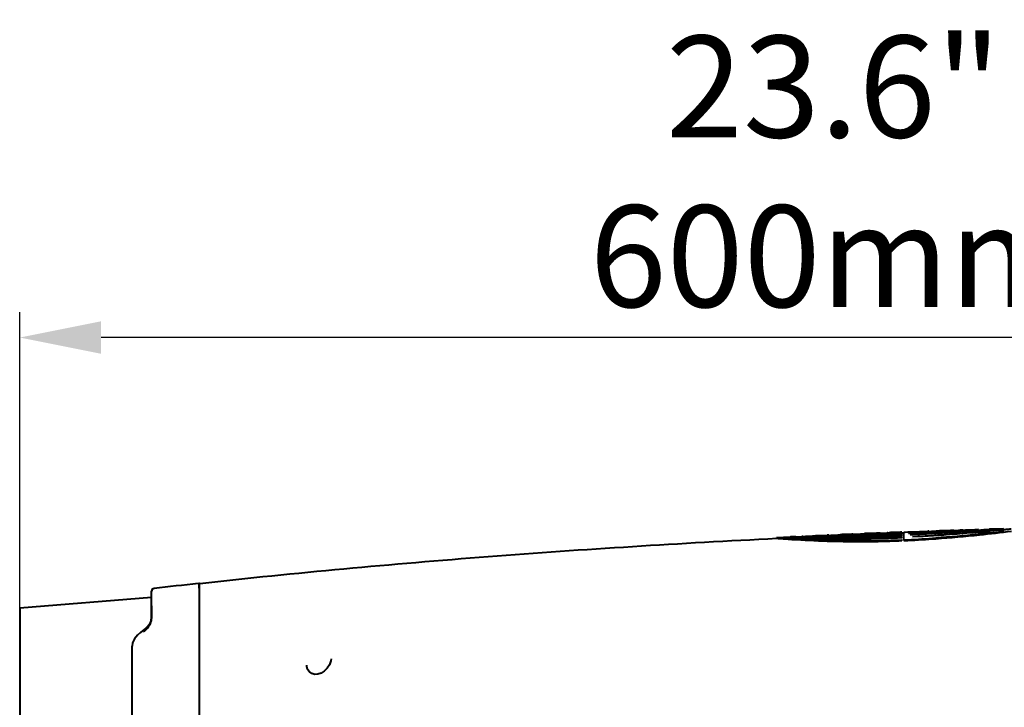
# Model space of a CAD drawing. Units: millimetres. Extents: x -902 to 2841, y -2687 to 2606.
# Drawn here: x 570 to 933, y -1570 to -1317 of the extents above; entities that cross this region are included whole.
import ezdxf

# ---------------------------------------------------------------- set-up
doc = ezdxf.new("R2010")
doc.units = ezdxf.units.MM
doc.header["$LTSCALE"] = 81.675
doc.header["$PDSIZE"] = 0.01
doc.layers.get('0').update_dxf_attribs({"linetype": 'CONTINUOUS', "lineweight": 40})
doc.layers.get('Defpoints').update_dxf_attribs({"color": 27, "linetype": 'CONTINUOUS', "lineweight": 13})
doc.layers.add('dim', color=50, linetype='CONTINUOUS', lineweight=25)
doc.styles.add('ISO', font='ISOCP.SHX', dxfattribs={"bigfont": 'gbcbig.shx'})
doc.dimstyles.new('DIMSTYLE_1_4533', dxfattribs={"dimtxt": 37.5, "dimasz": 30, "dimexe": 9.375, "dimexo": 9.375, "dimgap": 11.25, "dimtad": 1, "dimdsep": 46, "dimtxsty": 'ISO', "dimblk": '_FILLED', "dimblk1": '_FILLED', "dimblk2": '_FILLED', "dimcen": 0.09, "dimadec": 1, "dimazin": 2, "dimtp": 0.01, "dimtm": 0.01, "dimtfac": 1, "dimtmove": 0, "dimatfit": 0, "dimldrblk": '_FILLED', "dimfxl": 0, "dimtolj": 1, "dimarcsym": 0})

# ---------------------------------------------------------------- blocks, each defined once
blk = doc.blocks.new('_FILLED')
at = {"color": 0, "linetype": 'ByBlock'}
blk.add_solid([(0, 0), (-1, 0.2), (-1, -0.2)], dxfattribs=at)
blk = doc.blocks.new('*D20')
at = {"layer": 'Defpoints', "color": 0}
for p in [(570.4, -1433.83), (570.4, -1643.51), (1170.4, -1643.51)]:
    blk.add_point(p, dxfattribs=at)
at = {"layer": 'dim', "color": 0, "lineweight": -2}
for p, q in [((570.4, -1634.14), (570.4, -1424.45)), ((1170.4, -1634.14), (1170.4, -1424.45)), ((1140.4, -1433.83), (600.4, -1433.83))]:
    blk.add_line(p, q, dxfattribs=at)
at = {"layer": 'dim', "color": 0, "lineweight": -2, "xscale": 30, "yscale": 30, "zscale": 30, "rotation": 180}
blk.add_blockref('_FILLED', (570.4, -1433.83), dxfattribs=at)
at = {"layer": 'dim', "color": 0, "lineweight": -2, "xscale": 30, "yscale": 30, "zscale": 30}
blk.add_blockref('_FILLED', (1170.4, -1433.83), dxfattribs=at)
at = {"layer": 'dim', "color": 0, "insert": (870.4, -1372.58), "char_height": 37.5, "attachment_point": 5, "style": 'ISO'}
blk.add_mtext('\\A1;23.6"\\P600mm', dxfattribs=at)

msp = doc.modelspace()

# ---------------------------------------------------------------- linework, layer by layer
for p, q in [((886.228, -1506.002), (885.32, -1506.026)), ((886.251, -1505.955), (886.251, -1505.955)), ((886.272, -1505.955), (886.251, -1505.955)), ((886.324, -1505.954), (886.272, -1505.955)), ((887.567, -1505.93), (886.324, -1505.954)), ((890.313, -1505.866), (890.137, -1505.87)), ((893.75, -1505.762), (893.598, -1505.767)), ((894.039, -1505.753), (893.75, -1505.762)), ((895.078, -1505.613), (893.752, -1505.663)), ((894.236, -1505.746), (894.039, -1505.753)), ((894.239, -1505.645), (894.659, -1505.629)), ((894.659, -1505.629), (895.08, -1505.613)), ((895.284, -1505.605), (895.078, -1505.613)), ((895.078, -1505.694), (895.078, -1505.613)), ((895.49, -1505.7), (895.082, -1505.715)), ((895.49, -1506.006), (895.094, -1506.021)), ((895.49, -1505.597), (895.284, -1505.605)), ((895.49, -1505.694), (895.49, -1505.95)), ((895.49, -1505.848), (895.893, -1505.833)), ((895.49, -1506.256), (895.49, -1506.006)), ((895.893, -1505.833), (896.295, -1505.817)), ((896.295, -1505.567), (896.501, -1505.56)), ((896.295, -1508.674), (896.295, -1505.567)), ((896.501, -1505.56), (896.708, -1505.552)), ((896.708, -1505.552), (897.737, -1505.514)), ((897.737, -1505.514), (898.005, -1505.504)), ((898.011, -1505.602), (897.741, -1505.613)), ((897.741, -1505.613), (897.741, -1505.624)), ((897.741, -1505.624), (898.01, -1505.614)), ((898.005, -1505.504), (898.837, -1505.473)), ((898.534, -1505.888), (898.02, -1505.909)), ((898.02, -1505.909), (898.02, -1505.932)), ((898.02, -1505.932), (898.534, -1505.911)), ((903.112, -1505.393), (903.379, -1505.381)), ((903.14, -1505.699), (903.393, -1505.687)), ((903.396, -1505.656), (903.146, -1505.669)), ((903.379, -1505.381), (903.489, -1505.376)), ((903.393, -1505.687), (903.524, -1505.68)), ((903.525, -1505.649), (903.396, -1505.656)), ((904.511, -1505.595), (904.312, -1505.606)), ((904.326, -1505.639), (904.88, -1505.61)), ((904.884, -1505.575), (904.511, -1505.595)), ((904.86, -1505.311), (905.013, -1505.304)), ((904.88, -1505.61), (905.312, -1505.588)), ((905.513, -1505.539), (904.884, -1505.575)), ((905.013, -1505.304), (906.466, -1505.234)), ((905.461, -1505.239), (905.093, -1505.26)), ((905.312, -1505.588), (905.486, -1505.578)), ((905.519, -1505.236), (905.461, -1505.239)), ((905.486, -1505.578), (905.548, -1505.575)), ((905.574, -1505.535), (905.513, -1505.539)), ((905.535, -1505.234), (905.519, -1505.236)), ((905.534, -1505.234), (905.535, -1505.234)), ((909.072, -1505.881), (909.52, -1505.853)), ((913.529, -1504.965), (909.454, -1505.1)), ((909.899, -1505.267), (909.499, -1505.294)), ((914.355, -1504.952), (913.442, -1505.02)), ((913.583, -1505.105), (914.245, -1505.064)), ((913.584, -1505.58), (913.841, -1505.561)), ((914.245, -1505.064), (914.674, -1505.037)), ((914.646, -1504.929), (914.355, -1504.952)), ((914.645, -1504.929), (914.646, -1504.929)), ((914.646, -1505.039), (914.646, -1504.93)), ((917.51, -1505.293), (918.094, -1505.249)), ((922.639, -1504.681), (918.967, -1504.793)), ((919.602, -1505.02), (919.053, -1505.067)), ((919.074, -1505.882), (919.44, -1505.851)), ((921.712, -1504.97), (922.74, -1504.89)), ((922.74, -1504.89), (923.821, -1504.806)), ((923.283, -1504.692), (922.759, -1504.74)), ((923.744, -1504.648), (923.283, -1504.692)), ((923.744, -1504.648), (923.744, -1504.648)), ((923.744, -1504.812), (923.744, -1504.649)), ((923.821, -1504.806), (924.59, -1504.747)), ((927.116, -1505.165), (927.987, -1505.083)), ((931.738, -1504.421), (927.826, -1504.53)), ((927.918, -1504.942), (927.873, -1504.946)), ((927.987, -1505.083), (931.893, -1504.716)), ((931.738, -1504.421), (932.431, -1504.402)), ((932.805, -1504.42), (931.763, -1504.534)), ((933.125, -1504.383), (932.805, -1504.42)), ((933.124, -1504.383), (933.125, -1504.383)), ((933.125, -1504.634), (933.125, -1504.384)), ((933.136, -1504.601), (933.222, -1504.593)), ((849.461, -1507.85), (849.461, -1507.6)), ((849.934, -1507.634), (849.461, -1507.6)), ((849.461, -1507.85), (849.927, -1507.884)), ((854.255, -1508.175), (854.484, -1508.19)), ((854.501, -1507.94), (854.273, -1507.925)), ((855.464, -1507.558), (857.461, -1507.463)), ((857.372, -1508.113), (856.775, -1508.078)), ((857.461, -1507.463), (858.661, -1507.406)), ((858.661, -1507.156), (859.979, -1507.094)), ((858.661, -1507.156), (858.661, -1507.156)), ((858.661, -1507.407), (858.661, -1507.156)), ((859.055, -1507.173), (858.661, -1507.156)), ((858.661, -1507.406), (859.048, -1507.423)), ((859.979, -1507.094), (862.615, -1506.972)), ((861.984, -1507.548), (862.532, -1507.57)), ((862.544, -1507.32), (862.039, -1507.3)), ((862.615, -1506.972), (863.676, -1506.923)), ((863.582, -1507.61), (863.879, -1507.621)), ((863.883, -1507.37), (863.587, -1507.36)), ((863.879, -1507.621), (864.472, -1507.642)), ((865.203, -1507.104), (866.661, -1507.038)), ((867.198, -1506.901), (866.581, -1506.897)), ((866.661, -1507.038), (868.041, -1506.976)), ((867.959, -1506.907), (867.198, -1506.901)), ((868.008, -1507.502), (867.725, -1507.494)), ((868.041, -1506.726), (868.041, -1506.726)), ((868.041, -1506.976), (868.041, -1506.726)), ((868.585, -1506.738), (868.041, -1506.726)), ((868.041, -1506.976), (868.041, -1506.976)), ((868.041, -1506.976), (868.581, -1506.989)), ((869.344, -1506.668), (871.949, -1506.553)), ((871.846, -1507.054), (872.368, -1507.062)), ((872.371, -1506.812), (871.85, -1506.803)), ((871.949, -1506.553), (872.419, -1506.532)), ((872.338, -1507.425), (872.764, -1507.437)), ((872.368, -1507.062), (872.687, -1507.067)), ((872.704, -1506.817), (872.371, -1506.812)), ((872.687, -1507.067), (872.797, -1507.068)), ((872.801, -1506.818), (872.704, -1506.817)), ((872.764, -1507.437), (873.251, -1507.451)), ((875.986, -1506.46), (875.417, -1506.466)), ((877.1, -1506.448), (875.986, -1506.46)), ((876.121, -1506.854), (876.03, -1506.853)), ((876.03, -1507.104), (876.094, -1507.104)), ((876.041, -1506.627), (877.14, -1506.58)), ((877.139, -1506.58), (877.139, -1506.33)), ((877.14, -1506.33), (877.139, -1506.33)), ((877.139, -1506.58), (877.14, -1506.58)), ((877.514, -1506.33), (877.14, -1506.33)), ((877.14, -1506.58), (877.51, -1506.58)), ((878.362, -1506.278), (880.808, -1506.176)), ((880.262, -1506.578), (880.759, -1506.575)), ((880.785, -1506.861), (880.278, -1506.863)), ((880.759, -1506.325), (880.279, -1506.327)), ((880.808, -1506.176), (881.57, -1506.145)), ((881.57, -1506.145), (881.689, -1506.14)), ((881.681, -1506.787), (881.779, -1506.787)), ((882.564, -1506.312), (882.31, -1506.315)), ((882.314, -1506.565), (882.535, -1506.563)), ((885.146, -1506.821), (885.015, -1506.823)), ((885.34, -1506.279), (885.127, -1506.282)), ((885.133, -1506.532), (885.301, -1506.53)), ((886.293, -1506.263), (886.216, -1506.264)), ((886.219, -1506.515), (886.296, -1506.513)), ((890.784, -1506.161), (890.307, -1506.174)), ((890.314, -1506.425), (890.79, -1506.412)), ((893.756, -1506.069), (893.203, -1506.088)), ((893.211, -1506.338), (893.765, -1506.319)), ((893.775, -1506.607), (893.221, -1506.626)), ((894.048, -1506.059), (893.756, -1506.069)), ((893.765, -1506.319), (894.057, -1506.309)), ((894.248, -1506.052), (894.048, -1506.059)), ((894.057, -1506.309), (894.256, -1506.302)), ((895.091, -1506.271), (895.49, -1506.256)), ((895.49, -1506.794), (895.49, -1506.543)), ((895.49, -1507.567), (895.49, -1507.316)), ((895.491, -1508.699), (895.491, -1508.447)), ((898.553, -1506.413), (898.553, -1506.448)), ((899.515, -1507.146), (899.515, -1507.196)), ((903.578, -1506.165), (903.151, -1506.189)), ((905.526, -1506.095), (905.6, -1506.091)), ((619.017, -1530.211), (619.017, -1527.299)), ((636.528, -1524.811), (636.528, -1762.216)), ((636.542, -1526.195), (636.567, -1524.736)), ((570.395, -1533.496), (619.017, -1529.561)), ((619.017, -1532.693), (619.017, -1530.211)), ((570.395, -1533.496), (570.395, -1753.53)), ((619.017, -1532.977), (619.017, -1532.459)), ((616.898, -1541.03), (614.979, -1542.532)), ((614.979, -1542.532), (614.979, -1542.532)), ((612.002, -1546.437), (611.856, -1547.606)), ((611.856, -1739.421), (611.856, -1547.606)), ((685.168, -1552.274), (685.094, -1553.024)), ((685.168, -1552.266), (685.168, -1552.274)), ((676.207, -1555.104), (676.168, -1554.551))]:
    msp.add_line(p, q)
for points in [[(619.017, -1532.694), (619.017, -1533.938), (619.013, -1535.327), (618.977, -1536.763), (618.831, -1538.149), (618.296, -1539.449), (616.898, -1541.03)], [(614.979, -1542.532), (613.808, -1543.489), (612.66, -1544.897), (612.002, -1546.437)], [(685.094, -1553.024), (684.601, -1554.44), (683.751, -1555.736), (682.666, -1556.797), (681.496, -1557.53), (680.303, -1557.933), (679.121, -1557.994), (678.037, -1557.693), (677.15, -1557.062), (676.528, -1556.173), (676.207, -1555.104)]]:
    msp.add_lwpolyline(points)
for centre, radius, start, end in [((878.281, -1048.743), 457.281, 271.16363, 271.48562), ((878.237, -1047.207), 458.818, 271.50821, 271.69302), ((900.496, -1705.947), 200.395, 92.27995, 92.55705), ((878.151, -1044.473), 461.553, 271.69358, 271.91787), ((866.701, -722.396), 783.844, 272.289179, 272.662459), ((879.595, -1051.012), 454.963, 272.31981, 273.21272), ((879.133, -1048.217), 458.082, 272.42734, 273.0049), ((873.652, -913.877), 592.557, 272.40663, 272.852474), ((877.537, -1045.457), 462.212, 272.72542, 275.01036), ((867.027, -785.776), 720.829, 273.063297, 273.309829), ((876.578, -1002.697), 503.673, 273.30025, 273.74757), ((872.561, -929.899), 577.139, 273.281752, 273.627071), ((877.657, -1035.48), 471.399, 273.39921, 273.73396), ((876.893, -1023.796), 483.108, 273.73413, 273.87566), ((842.652, -370.226), 1137.093, 273.370471, 273.576394), ((867.946, -857.496), 649.689, 273.668919, 274.028065), ((875.341, -1001.215), 505.742, 273.87814, 274.23832), ((876.815, -1004.984), 501.376, 273.78347, 274.18937), ((873.17, -972.19), 534.848, 274.33769, 274.45818), ((855.414, -680.457), 827.17, 274.11093, 274.30529), ((871.468, -950.485), 556.62, 274.45922, 274.6416), ((865.096, -865.969), 642.185, 274.439103, 274.821619), ((934.105, -1794.729), 290.339, 93.18885, 93.50281), ((866.974, -896.021), 611.269, 274.745441, 274.887402), ((871.24, -970.914), 537.021, 274.98502, 275.1133), ((867.598, -930.766), 577.333, 275.118158, 275.483113), ((852.599, -717.704), 790.976, 274.84753, 275.169098), ((863.069, -850.143), 657.313, 274.933877, 275.133711), ((857.013, -822.7), 685.916, 275.695276, 275.860843), ((832.616, -588.83), 921.055, 275.939087, 276.179572), ((844.961, -769.404), 741.149, 276.435694, 276.844785), ((891.931, -916.165), 593.207, 265.939661, 266.292865), ((893.108, -897.77), 611.39, 265.950625, 266.358209), ((886.059, -1008.953), 500.234, 266.38115, 266.63327), ((885.557, -1016.257), 492.662, 266.38585, 266.65077), ((854.791, -1510.816), 3.472, 92.71122, 93.8903), ((845.857, -1988.493), 481.257, 88.48617, 88.63476), ((883.441, -1052.829), 456.03, 266.72294, 266.86807), ((874.232, -1307.367), 201.085, 265.51618, 265.78196), ((879.876, -1127.623), 381.153, 266.78883, 271.0344), ((884.171, -952.781), 555.211, 267.40649, 267.70978), ((884.473, -944.702), 563.046, 267.41261, 267.71649), ((878.003, -1255.825), 252.764, 265.78881, 266.72388), ((882.546, -995.662), 512.299, 267.76105, 267.87858), ((882.252, -1002.363), 505.342, 267.7649, 267.88328), ((881.678, -1190.746), 317.947, 266.7329, 272.48987), ((864.213, -1512.53), 5.625, 92.60917, 93.16937), ((880.622, -1048.63), 459.296, 267.98493, 268.24782), ((880.429, -1053.519), 454.153, 267.99822, 268.25276), ((879.054, -1109.785), 398.122, 268.2042, 271.90233), ((880.018, -1066.933), 440.733, 268.25301, 268.40172), ((879.566, -1258.932), 248.598, 267.3258, 268.3339), ((879.066, -1112.41), 395.247, 268.3968, 271.91326), ((879.362, -1048.344), 458.771, 268.65343, 269.06126), ((879.625, -1033.978), 472.889, 268.66229, 269.0579), ((879.346, -1056.244), 450.872, 269.16768, 269.57857), ((879.262, -1062.241), 444.624, 269.16739, 269.58352), ((881.81, -1179.889), 327.673, 268.50338, 272.39284), ((879.169, -1075.909), 431.206, 269.59134, 269.72129), ((879.154, -1075.856), 431.009, 269.59674, 269.72337), ((881.049, -1285.934), 220.847, 268.85665, 268.97406), ((879.132, -1090.6), 416.515, 269.71658, 271.80295), ((879.126, -1084.25), 422.615, 269.7217, 270.15612), ((881.802, -1240.685), 266.102, 268.98657, 269.97398), ((878.437, -1048.978), 457.604, 269.88389, 270.22842), ((878.433, -1055.198), 451.133, 269.88327, 270.23443), ((879.13, -1088.433), 418.432, 270.22662, 270.34367), ((879.169, -1092.447), 414.417, 270.42925, 270.80829), ((878.493, -1057.81), 448.771, 270.51612, 270.84775), ((878.506, -1059.3), 447.03, 270.52005, 270.84862), ((892.243, -1806.105), 300.158, 91.55869, 91.75023), ((879.192, -1094.45), 412.415, 270.82731, 270.97791), ((878.608, -1066.298), 440.282, 270.87103, 270.99059), ((878.589, -1065.286), 441.044, 270.87706, 270.99078), ((879.122, -1090.666), 416.199, 270.97865, 271.94136), ((878.66, -1068.904), 437.425, 270.99974, 271.52574), ((878.657, -1068.798), 437.782, 270.99993, 271.52585), ((879.681, -1134.166), 374.615, 271.08227, 272.41871), ((879.774, -1137.434), 371.598, 271.07734, 272.42402), ((878.66, -1068.604), 437.725, 271.58706, 271.73687), ((878.678, -1069.405), 437.175, 271.58766, 271.73246), ((878.574, -1066.09), 440.491, 271.733, 271.90433), ((878.564, -1065.554), 440.777, 271.73739, 271.90326), ((878.901, -1083.986), 423.133, 271.80602, 271.9405), ((878.855, -1105.905), 401.756, 271.91233, 272.05389), ((878.856, -1106.167), 401.744, 271.91353, 272.37305), ((878.945, -1085.199), 421.919, 271.9401, 272.24734), ((878.838, -1105.396), 402.264, 272.05374, 272.37251), ((878.953, -1085.11), 421.757, 272.01399, 272.24716), ((880.246, -1126.409), 382.349, 272.40576, 272.62256), ((880.258, -1127.049), 381.962, 272.40633, 272.62334), ((879.18, -1105.859), 402.927, 272.64027, 274.1141), ((879.541, -1112.417), 396.611, 272.63005, 274.12987), ((875.485, -982.075), 524.881, 272.51889, 273.28103), ((879.38, -1065.405), 441.424, 272.48935, 273.08694), ((875.033, -999.734), 508.053, 272.762, 274.48944), ((878.616, -1051.502), 455.348, 273.14255, 273.3983), ((620.018, -1527.299), 1, 96.35898, 180.00113), ((1296.26, -7596.636), 6107.894, 96.2039208, 96.3576436), ((636.222, -1524.811), 0.306, 0.0691, 11.60353), ((636.867, -1524.741), 0.3, 96.29654, 178.99914)]:
    msp.add_arc(centre, radius, start, end)
for points, knots in [([(891.556, -1505.752), (891.447, -1505.757), (891.294, -1505.764), (891.105, -1505.774), (890.996, -1505.78), (890.913, -1505.787), (890.848, -1505.79), (890.819, -1505.798), (890.794, -1505.797), (890.794, -1505.801)], [0, 0, 0, 0, 0.4291109, 0.6009545, 0.7430105, 0.8543346, 0.9343914, 0.9829301, 1, 1, 1, 1]), ([(893.752, -1505.663), (893.644, -1505.667), (893.234, -1505.683), (892.825, -1505.699), (892.524, -1505.711)], [0, 0, 0, 0, 0.2654596, 1, 1, 1, 1]), ([(903.489, -1505.376), (903.607, -1505.37), (904.064, -1505.349), (904.521, -1505.327), (904.86, -1505.311)], [0, 0, 0, 0, 0.2577695, 1, 1, 1, 1]), ([(906.466, -1505.234), (906.682, -1505.224), (907.43, -1505.188), (908.178, -1505.153), (908.71, -1505.13)], [0, 0, 0, 0, 0.2890624, 1, 1, 1, 1]), ([(928.035, -1505.882), (926.562, -1506.048), (919.923, -1506.772), (913.27, -1507.375), (908.087, -1507.747)], [0, 0, 0, 0, 0.2218885, 1, 1, 1, 1]), ([(908.104, -1507.998), (913.451, -1507.614), (922.75, -1506.765), (932.022, -1505.681), (935.967, -1505.196)], [0, 0, 0, 0, 0.5741904, 1, 1, 1, 1]), ([(908.644, -1505.403), (908.717, -1505.399), (909.003, -1505.382), (909.29, -1505.365), (909.504, -1505.353)], [0, 0, 0, 0, 0.2527659, 1, 1, 1, 1]), ([(908.71, -1505.13), (908.78, -1505.127), (909.028, -1505.116), (909.276, -1505.106), (909.454, -1505.1)], [0, 0, 0, 0, 0.2836212, 1, 1, 1, 1]), ([(913.623, -1505.506), (913.549, -1505.512), (913.247, -1505.535), (912.945, -1505.557), (912.718, -1505.574)], [0, 0, 0, 0, 0.2469533, 1, 1, 1, 1]), ([(913.841, -1505.561), (913.914, -1505.556), (914.204, -1505.536), (914.495, -1505.515), (914.712, -1505.499)], [0, 0, 0, 0, 0.2521237, 1, 1, 1, 1]), ([(914.674, -1505.037), (914.826, -1505.028), (915.39, -1504.993), (915.954, -1504.958), (916.366, -1504.933)], [0, 0, 0, 0, 0.2687281, 1, 1, 1, 1]), ([(917.544, -1505.194), (917.46, -1505.201), (917.116, -1505.23), (916.771, -1505.258), (916.511, -1505.279)], [0, 0, 0, 0, 0.2437945, 1, 1, 1, 1]), ([(917.955, -1504.84), (918.057, -1504.834), (918.395, -1504.816), (918.732, -1504.8), (918.967, -1504.793)], [0, 0, 0, 0, 0.3047342, 1, 1, 1, 1]), ([(918.094, -1505.249), (918.176, -1505.243), (918.498, -1505.219), (918.819, -1505.194), (919.059, -1505.176)], [0, 0, 0, 0, 0.2538908, 1, 1, 1, 1]), ([(919.059, -1505.176), (919.292, -1505.158), (920.177, -1505.09), (921.061, -1505.021), (921.712, -1504.97)], [0, 0, 0, 0, 0.2638214, 1, 1, 1, 1]), ([(922.759, -1504.74), (922.695, -1504.746), (922.404, -1504.772), (922.113, -1504.799), (921.886, -1504.819)], [0, 0, 0, 0, 0.2212471, 1, 1, 1, 1]), ([(923.848, -1505.352), (923.759, -1505.361), (923.398, -1505.396), (923.036, -1505.431), (922.764, -1505.457)], [0, 0, 0, 0, 0.2456491, 1, 1, 1, 1]), ([(925.082, -1505.231), (924.981, -1505.241), (924.57, -1505.282), (924.159, -1505.322), (923.848, -1505.352)], [0, 0, 0, 0, 0.2442291, 1, 1, 1, 1]), ([(923.862, -1505.463), (923.952, -1505.455), (924.31, -1505.423), (924.668, -1505.39), (924.935, -1505.366)], [0, 0, 0, 0, 0.2531236, 1, 1, 1, 1]), ([(924.59, -1504.747), (924.788, -1504.732), (925.474, -1504.68), (926.16, -1504.629), (926.648, -1504.596)], [0, 0, 0, 0, 0.2887096, 1, 1, 1, 1]), ([(924.935, -1505.366), (925.123, -1505.349), (925.849, -1505.282), (926.576, -1505.215), (927.116, -1505.165)], [0, 0, 0, 0, 0.2574871, 1, 1, 1, 1]), ([(926.648, -1504.596), (926.775, -1504.587), (927.168, -1504.562), (927.562, -1504.537), (927.829, -1504.53)], [0, 0, 0, 0, 0.3220605, 1, 1, 1, 1]), ([(927.873, -1504.946), (927.807, -1504.953), (927.533, -1504.982), (927.26, -1505.01), (927.054, -1505.031)], [0, 0, 0, 0, 0.2437936, 1, 1, 1, 1]), ([(931.893, -1504.716), (932.001, -1504.706), (932.416, -1504.667), (932.83, -1504.629), (933.136, -1504.601)], [0, 0, 0, 0, 0.2611653, 1, 1, 1, 1]), ([(933.222, -1504.593), (933.47, -1504.57), (934.321, -1504.492), (935.172, -1504.417), (935.775, -1504.369)], [0, 0, 0, 0, 0.2916028, 1, 1, 1, 1]), ([(636.835, -1524.443), (672.169, -1520.544), (742.985, -1514.052), (813.954, -1509.604), (849.461, -1507.85)], [0, 0, 0, 0, 0.4999883, 1, 1, 1, 1]), ([(853.576, -1508.131), (853.631, -1508.135), (853.857, -1508.15), (854.084, -1508.164), (854.255, -1508.175)], [0, 0, 0, 0, 0.2432029, 1, 1, 1, 1]), ([(854.555, -1507.352), (854.511, -1507.355), (854.453, -1507.361), (854.399, -1507.371), (854.38, -1507.382), (854.38, -1507.387)], [0, 0, 0, 0, 0.7276454, 0.9157463, 1, 1, 1, 1]), ([(854.38, -1507.387), (854.38, -1507.393), (854.401, -1507.405), (854.436, -1507.416), (854.5, -1507.432), (854.63, -1507.456), (854.856, -1507.49), (855.053, -1507.515), (855.167, -1507.528)], [0, 0, 0, 0, 0.0220459, 0.0713139, 0.1504004, 0.2597236, 0.5693194, 1, 1, 1, 1]), ([(857.323, -1507.373), (856.752, -1507.359), (855.853, -1507.343), (854.954, -1507.332), (854.626, -1507.348)], [0, 0, 0, 0, 0.6354931, 1, 1, 1, 1]), ([(855.167, -1507.528), (855.618, -1507.581), (856.732, -1507.69), (857.848, -1507.784), (858.512, -1507.836)], [0, 0, 0, 0, 0.4050244, 1, 1, 1, 1]), ([(856.682, -1508.324), (860.989, -1508.577), (871.011, -1509.026), (881.046, -1509.073), (886.761, -1508.966)], [0, 0, 0, 0, 0.4301581, 1, 1, 1, 1]), ([(863.902, -1506.913), (863.869, -1506.915), (863.814, -1506.918), (863.74, -1506.926), (863.703, -1506.933), (863.677, -1506.941), (863.677, -1506.946)], [0, 0, 0, 0, 0.4293235, 0.7373293, 0.9250903, 1, 1, 1, 1]), ([(863.677, -1506.946), (863.677, -1506.95), (863.69, -1506.958), (863.729, -1506.969), (863.823, -1506.986), (863.976, -1507.006), (864.101, -1507.019), (864.174, -1507.025)], [0, 0, 0, 0, 0.0221469, 0.0713448, 0.2594476, 0.5689634, 1, 1, 1, 1]), ([(864.565, -1507.395), (864.507, -1507.393), (864.28, -1507.385), (864.052, -1507.377), (863.883, -1507.37)], [0, 0, 0, 0, 0.2552705, 1, 1, 1, 1]), ([(865.137, -1506.893), (865.01, -1506.893), (864.617, -1506.895), (864.223, -1506.898), (863.957, -1506.91)], [0, 0, 0, 0, 0.3218685, 1, 1, 1, 1]), ([(864.174, -1507.025), (864.655, -1507.072), (865.919, -1507.155), (867.184, -1507.222), (867.967, -1507.259)], [0, 0, 0, 0, 0.3812101, 1, 1, 1, 1]), ([(866.581, -1506.897), (866.445, -1506.897), (865.964, -1506.894), (865.483, -1506.892), (865.137, -1506.893)], [0, 0, 0, 0, 0.2806098, 1, 1, 1, 1]), ([(872.428, -1506.549), (872.426, -1506.55), (872.423, -1506.551), (872.42, -1506.554), (872.42, -1506.556)], [0, 0, 0, 0, 0.6396744, 1, 1, 1, 1]), ([(872.42, -1506.556), (872.42, -1506.562), (872.45, -1506.568), (872.49, -1506.577), (872.572, -1506.586), (872.68, -1506.596), (872.82, -1506.607), (873.068, -1506.623), (873.269, -1506.633), (873.414, -1506.64)], [0, 0, 0, 0, 0.0183043, 0.0662484, 0.1449983, 0.2547021, 0.3952928, 0.5665421, 1, 1, 1, 1]), ([(873.83, -1506.488), (873.727, -1506.49), (873.39, -1506.497), (873.052, -1506.505), (872.818, -1506.515)], [0, 0, 0, 0, 0.3045905, 1, 1, 1, 1]), ([(873.414, -1506.64), (873.616, -1506.649), (874.692, -1506.693), (875.768, -1506.719), (876.643, -1506.737)], [0, 0, 0, 0, 0.1878432, 1, 1, 1, 1]), ([(875.417, -1506.466), (875.268, -1506.468), (874.739, -1506.474), (874.21, -1506.481), (873.83, -1506.488)], [0, 0, 0, 0, 0.282651, 1, 1, 1, 1]), ([(881.628, -1506.32), (881.553, -1506.32), (881.263, -1506.322), (880.973, -1506.324), (880.759, -1506.325)], [0, 0, 0, 0, 0.2587725, 1, 1, 1, 1]), ([(880.759, -1506.575), (880.829, -1506.575), (881.12, -1506.574), (881.41, -1506.572), (881.631, -1506.57)], [0, 0, 0, 0, 0.2411181, 1, 1, 1, 1]), ([(882.31, -1506.315), (882.252, -1506.315), (882.025, -1506.317), (881.797, -1506.319), (881.628, -1506.32)], [0, 0, 0, 0, 0.2555951, 1, 1, 1, 1]), ([(881.631, -1506.57), (881.687, -1506.57), (881.914, -1506.568), (882.142, -1506.566), (882.314, -1506.565)], [0, 0, 0, 0, 0.2443511, 1, 1, 1, 1]), ([(881.815, -1506.141), (881.797, -1506.143), (881.766, -1506.146), (881.725, -1506.15), (881.705, -1506.155), (881.69, -1506.158), (881.69, -1506.161)], [0, 0, 0, 0, 0.4308534, 0.7399595, 0.9280014, 1, 1, 1, 1]), ([(881.69, -1506.161), (881.69, -1506.167), (881.721, -1506.168), (881.758, -1506.177), (881.84, -1506.181), (881.945, -1506.187), (882.084, -1506.192), (882.327, -1506.199), (882.524, -1506.203), (882.666, -1506.205)], [0, 0, 0, 0, 0.0171531, 0.0649162, 0.1438557, 0.2539022, 0.3949029, 0.5665411, 1, 1, 1, 1]), ([(882.331, -1506.114), (882.276, -1506.116), (882.104, -1506.123), (881.932, -1506.132), (881.815, -1506.141)], [0, 0, 0, 0, 0.320891, 1, 1, 1, 1]), ([(883.076, -1506.088), (883.005, -1506.09), (882.757, -1506.098), (882.509, -1506.106), (882.331, -1506.114)], [0, 0, 0, 0, 0.2835661, 1, 1, 1, 1]), ([(882.666, -1506.205), (882.918, -1506.209), (884.303, -1506.222), (885.687, -1506.214), (886.818, -1506.202)], [0, 0, 0, 0, 0.1825449, 1, 1, 1, 1]), ([(885.32, -1506.026), (885.209, -1506.028), (884.796, -1506.039), (884.382, -1506.05), (884.079, -1506.059)], [0, 0, 0, 0, 0.2668886, 1, 1, 1, 1]), ([(636.195, -1524.513), (636.249, -1524.506), (636.364, -1524.526), (636.452, -1524.602), (636.481, -1524.648)], [0, 0, 0, 0, 0.5000482, 1, 1, 1, 1]), ([(616.077, -1542.381), (616.637, -1541.899), (617.392, -1541.15), (618.171, -1540.06), (618.561, -1539.302), (618.778, -1538.576), (618.924, -1537.707), (619.01, -1536.359), (619.019, -1534.626), (619.017, -1533.301), (619.017, -1532.693)], [0, 0, 0, 0, 0.2084801, 0.2977446, 0.3775161, 0.4475487, 0.5108173, 0.6259942, 0.8283359, 1, 1, 1, 1])]:
    msp.add_open_spline(points, degree=3, knots=knots)
for points in [[(895.082, -1505.715), (894.8, -1505.726), (894.518, -1505.736), (894.236, -1505.746)], [(898.837, -1505.473), (900.258, -1505.421), (901.679, -1505.37), (903.1, -1505.32)], [(903.524, -1505.68), (903.791, -1505.667), (904.059, -1505.653), (904.326, -1505.639)], [(904.312, -1505.606), (904.05, -1505.621), (903.788, -1505.635), (903.525, -1505.649)], [(849.461, -1507.6), (851.1, -1507.519), (852.74, -1507.439), (854.379, -1507.36)], [(882.273, -1506.853), (882.062, -1506.854), (881.851, -1506.856), (881.64, -1506.857)], [(881.779, -1506.787), (881.956, -1506.787), (882.133, -1506.787), (882.31, -1506.787)], [(895.094, -1506.021), (894.812, -1506.031), (894.53, -1506.042), (894.248, -1506.052)], [(894.256, -1506.302), (894.535, -1506.292), (894.813, -1506.282), (895.091, -1506.271)], [(636.481, -1524.648), (636.501, -1524.679), (636.515, -1524.714), (636.522, -1524.75)]]:
    msp.add_open_spline(points, degree=3)

# ---------------------------------------------------------------- dimensions: what is measured, and where the dimension line sits
at = {"layer": 'dim'}
dim = msp.add_linear_dim(base=(570.395, -1433.826), p1=(1170.395, -1643.513), p2=(570.395, -1643.513), text='23.6"\\P600mm', dimstyle='DIMSTYLE_1_4533', override={"dimtxsty": 'ISO', "dimblk": '_FILLED', "dimblk1": '_FILLED', "dimblk2": '_FILLED'}, dxfattribs=at)
dim.commit()
dim.dimension.update_dxf_attribs({"geometry": '*D20', "text_midpoint": (870.395, -1372.576)})

doc.saveas('drawing.dxf')
